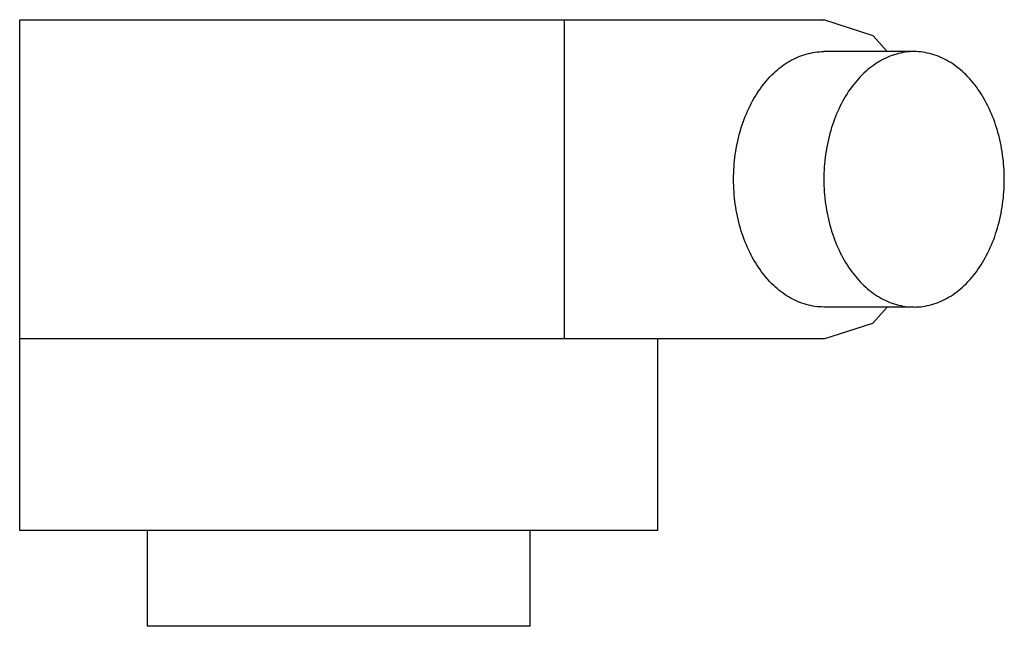
# Model space of a CAD drawing. Units: millimetres. Extents: x 3.4 to 27.9, y 14.2 to 29.3.
import ezdxf

# ---------------------------------------------------------------- set-up
doc = ezdxf.new("R2010")
doc.units = ezdxf.units.MM
doc.header["$LTSCALE"] = 2.842058
doc.layers.get('0').update_dxf_attribs({"linetype": 'CONTINUOUS'})

msp = doc.modelspace()

# ---------------------------------------------------------------- linework, layer by layer
at = {"color": 7}
for p, q in [((3.38, 16.56), (3.38, 29.26)), ((3.38, 29.26), (23.385, 29.26)), ((16.93, 21.323), (16.93, 29.26)), ((25.63, 28.467), (23.385, 28.467)), ((25.63, 22.117), (23.385, 22.117)), ((23.385, 21.323), (3.38, 21.323)), ((19.255, 16.56), (19.255, 21.323)), ((19.255, 16.56), (3.38, 16.56)), ((6.555, 16.56), (6.555, 14.179)), ((16.08, 14.179), (16.08, 16.56)), ((16.08, 14.179), (6.555, 14.179))]:
    msp.add_line(p, q, dxfattribs=at)
for points in [[(24.958, 28.467), (24.609, 28.863), (23.385, 29.26)], [(23.385, 21.323), (24.603, 21.716), (24.959, 22.117)]]:
    msp.add_lwpolyline(points, dxfattribs=at)
for points, knots in [([(21.14, 25.292), (21.14, 25.499), (21.168, 25.909), (21.294, 26.504), (21.5, 27.053), (21.777, 27.537), (22.065, 27.876), (22.322, 28.094), (22.521, 28.228), (22.729, 28.334), (22.944, 28.41), (23.163, 28.456), (23.311, 28.467), (23.385, 28.467)], [0, 0, 0, 0, 0.144922, 0.287132, 0.424093, 0.553936, 0.675587, 0.733413, 0.789342, 0.84361, 0.896533, 0.948511, 1, 1, 1, 1]), ([(25.63, 28.467), (25.556, 28.467), (25.408, 28.456), (25.189, 28.41), (24.974, 28.334), (24.693, 28.191), (24.362, 27.936), (24.022, 27.537), (23.745, 27.053), (23.539, 26.504), (23.413, 25.909), (23.385, 25.499), (23.385, 25.292)], [0, 0, 0, 0, 0.051498, 0.103484, 0.156416, 0.210692, 0.324282, 0.445956, 0.575824, 0.712813, 0.855052, 1, 1, 1, 1]), ([(27.875, 25.292), (27.875, 25.499), (27.847, 25.909), (27.72, 26.504), (27.515, 27.053), (27.238, 27.537), (26.95, 27.876), (26.693, 28.094), (26.494, 28.228), (26.285, 28.334), (26.071, 28.41), (25.851, 28.456), (25.703, 28.467), (25.63, 28.467)], [0, 0, 0, 0, 0.144922, 0.287132, 0.424093, 0.553936, 0.675587, 0.733413, 0.789342, 0.84361, 0.896533, 0.948511, 1, 1, 1, 1]), ([(23.385, 22.117), (23.311, 22.117), (23.163, 22.127), (22.944, 22.173), (22.729, 22.25), (22.448, 22.393), (22.117, 22.647), (21.777, 23.047), (21.5, 23.53), (21.294, 24.08), (21.168, 24.674), (21.14, 25.085), (21.14, 25.292)], [0, 0, 0, 0, 0.051498, 0.103484, 0.156416, 0.210692, 0.324282, 0.445956, 0.575824, 0.712813, 0.855052, 1, 1, 1, 1]), ([(23.385, 25.292), (23.385, 25.085), (23.413, 24.674), (23.539, 24.08), (23.745, 23.53), (24.022, 23.047), (24.31, 22.708), (24.567, 22.49), (24.766, 22.356), (24.974, 22.25), (25.189, 22.173), (25.408, 22.127), (25.556, 22.117), (25.63, 22.117)], [0, 0, 0, 0, 0.144922, 0.287132, 0.424093, 0.553936, 0.675587, 0.733413, 0.789342, 0.84361, 0.896533, 0.948511, 1, 1, 1, 1]), ([(25.63, 22.117), (25.703, 22.117), (25.851, 22.127), (26.071, 22.173), (26.285, 22.25), (26.567, 22.393), (26.898, 22.647), (27.238, 23.047), (27.515, 23.53), (27.72, 24.08), (27.847, 24.674), (27.875, 25.085), (27.875, 25.292)], [0, 0, 0, 0, 0.051498, 0.103484, 0.156416, 0.210692, 0.324282, 0.445956, 0.575824, 0.712813, 0.855052, 1, 1, 1, 1])]:
    msp.add_open_spline(points, degree=3, knots=knots, dxfattribs=at)

doc.saveas('drawing.dxf')
